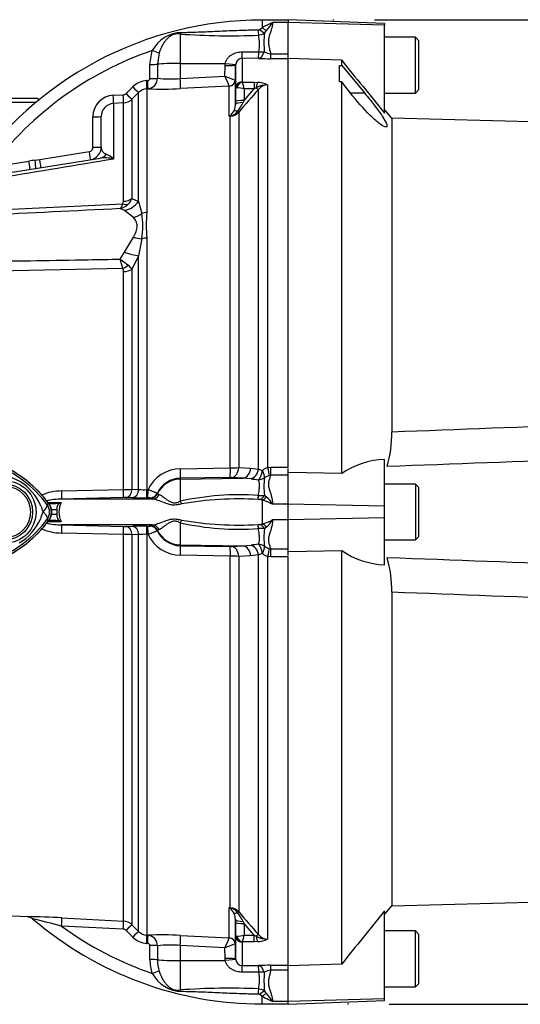
# Model space of a CAD drawing. Units: millimetres. Extents: x 0 to 594, y 0 to 420.
# Drawn here: x 144 to 163, y 215 to 253 of the extents above; entities that cross this region are included whole.
import ezdxf
from ezdxf.enums import TextEntityAlignment as Align
from ezdxf.lldxf.tags import DXFTag

# ---------------------------------------------------------------- set-up
doc = ezdxf.new("R2010")
doc.units = ezdxf.units.MM
for name, color, linetype in [('Default', 7, 'Continuous'), ('II1-01-STD', 7, 'Continuous'), ('II1-04SHW-STD', 7, 'Continuous'), ('PART4', 7, 'Continuous'), ('PART5', 7, 'Continuous'), ('TSH-1', 7, 'Continuous')]:
    doc.layers.add(name, color=color, linetype=linetype)
doc.styles.add('SEACAD_Arial', font='arial.ttf')
tags = doc.linetypes.add('HIDDEN2', pattern=[4.7625, 3.175, -1.5875]).pattern_tags.tags
tags[6:7] = [DXFTag(74, 4), DXFTag(75, 0), DXFTag(340, '0'), DXFTag(46, 0.0), DXFTag(50, 0.0), DXFTag(44, 0.0), DXFTag(45, 0.0)]
tags[4:5] = [DXFTag(74, 4), DXFTag(75, 0), DXFTag(340, '0'), DXFTag(46, 0.0), DXFTag(50, 0.0), DXFTag(44, 0.0), DXFTag(45, 0.0)]
doc.dimstyles.new('ISO-InstDr', dxfattribs={"dimtxt": 3.2, "dimasz": 4.48, "dimexe": 1.6, "dimexo": 1.6, "dimgap": 0.8, "dimtad": 1, "dimdec": 0, "dimlfac": 6.000024, "dimzin": 0, "dimdsep": 46, "dimtxsty": 'SEACAD_Arial', "dimblk1": '_SE_FILLED', "dimblk2": '_SE_FILLED', "dimsah": 1, "dimcen": 1.6, "dimadec": 0, "dimazin": 0, "dimtfac": 0.5, "dimtofl": 0, "dimtmove": 0, "dimatfit": 3, "dimfxl": 1, "dimtzin": 0, "dimarcsym": 0})

# ---------------------------------------------------------------- blocks, each defined once
blk = doc.blocks.new('SE3')
at = {"layer": 'II1-01-STD', "color": 7, "linetype": 'Continuous'}
for p, q in [((153.055, 253.095), (153.055, 252.798)), ((154.055, 253.095), (153.055, 253.095)), ((154.055, 252.995), (153.455, 252.995)), ((149.871, 252.553), (149.871, 251.412)), ((152.944, 252.731), (153.055, 252.798)), ((153.211, 252.693), (153.138, 252.596)), ((148.694, 251.374), (148.783, 251.911)), ((149.055, 251.822), (148.988, 251.383)), ((152.279, 251.862), (152.919, 251.862)), ((153.389, 251.783), (154.055, 251.783)), ((153.389, 251.593), (153.389, 251.783)), ((154.055, 251.601), (154.055, 251.732)), ((148.693, 250.827), (148.694, 251.374)), ((148.988, 251.383), (148.987, 250.836)), ((149.871, 251.412), (151.619, 251.414)), ((149.871, 251.412), (149.871, 250.826)), ((151.606, 250.915), (151.613, 251.333)), ((151.613, 251.333), (151.619, 251.414)), ((152.022, 251.347), (152.012, 250.773)), ((152.024, 251.379), (152.022, 251.347)), ((152.022, 250.463), (152.022, 251.347)), ((152.911, 251.609), (152.272, 251.61)), ((152.272, 251.61), (152.272, 250.695)), ((154.055, 251.593), (153.389, 251.593)), ((148.569, 250.745), (148.609, 250.747)), ((149.871, 250.826), (151.606, 250.915)), ((152.012, 250.773), (152.008, 250.773)), ((152.012, 250.773), (152.012, 249.815)), ((152.282, 250.679), (152.736, 250.679)), ((152.736, 250.679), (152.871, 250.675)), ((152.736, 250.679), (152.736, 250.423)), ((153.262, 250.58), (153.262, 235.738)), ((147.269, 250.176), (147.658, 250.196)), ((147.767, 250.244), (148.024, 250.502)), ((148.252, 250.282), (147.995, 250.025)), ((148.252, 246.054), (148.252, 250.282)), ((148.62, 250.431), (148.58, 250.429)), ((148.58, 250.429), (148.58, 245.631)), ((151.774, 250.531), (149.885, 250.434)), ((151.775, 250.529), (151.774, 250.531)), ((151.775, 249.36), (151.775, 250.529)), ((152.014, 249.922), (152.022, 250.463)), ((152.347, 249.975), (152.736, 250.423)), ((152.354, 250.423), (152.347, 249.975)), ((152.736, 250.423), (152.354, 250.423)), ((152.817, 250.463), (152.736, 250.423)), ((152.908, 235.68), (152.908, 250.403)), ((147.668, 249.879), (147.279, 249.859)), ((147.279, 249.859), (147.279, 247.704)), ((147.668, 246.063), (147.668, 249.879)), ((147.995, 250.025), (147.995, 246.174)), ((152.012, 249.815), (152.014, 249.922)), ((152.347, 249.975), (152.31, 249.897)), ((152.143, 249.521), (152.143, 235.733)), ((146.805, 248.173), (146.805, 249.357)), ((151.815, 249.363), (151.775, 249.36)), ((151.815, 235.721), (151.815, 249.363)), ((138.97, 246.485), (146.772, 247.742)), ((142.53, 247.384), (143.995, 247.618)), ((144.233, 247.66), (144.419, 247.687)), ((142.301, 245.713), (147.637, 245.968)), ((147.995, 246.174), (148.252, 246.054)), ((148.252, 246.054), (148.383, 245.594)), ((147.707, 245.708), (147.54, 245.78)), ((148.054, 245.438), (147.707, 245.708)), ((147.707, 244.094), (148.054, 244.672)), ((148.383, 244.608), (148.252, 243.955)), ((148.58, 244.642), (148.58, 234.88)), ((147.54, 243.821), (147.707, 244.094)), ((148.252, 243.955), (147.995, 243.424)), ((148.252, 234.886), (148.252, 243.955)), ((147.637, 243.453), (142.301, 243.341)), ((147.668, 234.886), (147.668, 243.338)), ((147.995, 243.424), (147.995, 234.892)), ((149.885, 235.693), (151.815, 235.721)), ((152.143, 235.733), (152.604, 235.718)), ((152.604, 235.718), (152.908, 235.68)), ((153.262, 235.738), (153.389, 235.749)), ((153.389, 235.749), (154.055, 235.749)), ((153.389, 235.44), (153.389, 235.749)), ((154.055, 235.476), (154.055, 235.701)), ((151.801, 235.347), (149.871, 235.319)), ((149.871, 235.288), (152.317, 235.331)), ((149.871, 235.319), (149.871, 235.288)), ((149.871, 235.288), (149.871, 234.43)), ((152.317, 235.331), (151.856, 235.347)), ((152.621, 235.302), (152.317, 235.331)), ((153.389, 235.44), (153.323, 235.425)), ((154.055, 235.44), (153.389, 235.44)), ((147.995, 234.892), (148.252, 234.886)), ((147.658, 234.572), (145.263, 234.512)), ((148.783, 234.512), (145.263, 234.512)), ((145.27, 234.827), (147.668, 234.886)), ((148.024, 234.566), (147.767, 234.572)), ((148.609, 234.566), (148.569, 234.565)), ((148.58, 234.88), (148.62, 234.881)), ((148.694, 234.536), (148.693, 234.563)), ((148.987, 234.752), (148.988, 234.724)), ((153.138, 234.663), (153.211, 234.603)), ((144.733, 234.387), (145.123, 234.387)), ((144.764, 234.346), (145.058, 234.346)), ((145.197, 234.345), (145.058, 234.346)), ((145.123, 234.387), (145.249, 234.387)), ((153.055, 234.469), (152.944, 234.493)), ((153.055, 234.469), (153.055, 233.555)), ((154.055, 234.312), (153.455, 234.312)), ((145.076, 234.096), (144.881, 234.096)), ((144.881, 233.929), (145.076, 233.929)), ((145.076, 234.096), (145.076, 233.929)), ((145.123, 233.637), (144.733, 233.637)), ((145.058, 233.679), (144.764, 233.679)), ((145.058, 233.679), (145.197, 233.679)), ((145.249, 233.637), (145.123, 233.637)), ((148.783, 233.513), (145.263, 233.513)), ((145.263, 233.513), (147.658, 233.453)), ((147.767, 233.452), (148.024, 233.459)), ((148.569, 233.459), (148.609, 233.459)), ((148.693, 233.461), (148.694, 233.488)), ((149.871, 233.595), (149.871, 232.736)), ((152.944, 233.531), (153.055, 233.555)), ((153.211, 233.421), (153.138, 233.361)), ((154.055, 233.712), (153.455, 233.712)), ((147.668, 233.138), (145.27, 233.197)), ((147.668, 218.145), (147.668, 233.138)), ((148.252, 233.139), (147.995, 233.132)), ((147.995, 233.132), (147.995, 218)), ((148.252, 217.742), (148.252, 233.139)), ((148.58, 233.144), (148.58, 217.596)), ((148.62, 233.143), (148.58, 233.144)), ((148.988, 233.3), (148.987, 233.273)), ((149.871, 232.736), (152.317, 232.694)), ((149.871, 232.736), (149.871, 232.705)), ((149.871, 232.705), (151.801, 232.677)), ((151.856, 232.677), (152.317, 232.694)), ((152.317, 232.694), (152.621, 232.722)), ((153.323, 232.599), (153.389, 232.585)), ((151.815, 232.304), (149.885, 232.332)), ((151.815, 218.662), (151.815, 232.304)), ((152.604, 232.307), (152.143, 232.291)), ((152.143, 232.291), (152.143, 218.504)), ((152.908, 232.345), (152.604, 232.307)), ((152.908, 217.621), (152.908, 232.345)), ((153.389, 232.275), (153.262, 232.287)), ((153.262, 232.287), (153.262, 217.444)), ((153.389, 232.585), (154.055, 232.585)), ((153.389, 232.275), (153.389, 232.585)), ((154.055, 232.275), (153.389, 232.275)), ((154.055, 232.323), (154.055, 232.547)), ((151.775, 217.496), (151.775, 218.664)), ((151.775, 218.664), (151.815, 218.662)), ((141.446, 218.447), (143.946, 218.316)), ((145.27, 218.268), (147.668, 218.145)), ((152.012, 218.209), (152.012, 217.252)), ((152.014, 218.102), (152.012, 218.209)), ((152.022, 217.562), (152.014, 218.102)), ((152.31, 218.128), (152.347, 218.05)), ((147.658, 217.829), (145.263, 217.95)), ((148.024, 217.523), (147.767, 217.78)), ((147.995, 218), (148.252, 217.742)), ((152.736, 217.602), (152.347, 218.05)), ((152.347, 218.05), (152.354, 217.602)), ((148.58, 217.596), (148.62, 217.594)), ((149.885, 217.59), (151.774, 217.494)), ((151.774, 217.494), (151.775, 217.496)), ((152.022, 216.677), (152.022, 217.562)), ((152.272, 217.33), (152.272, 216.415)), ((152.736, 217.345), (152.282, 217.345)), ((152.354, 217.602), (152.736, 217.602)), ((152.736, 217.602), (152.817, 217.562)), ((152.736, 217.345), (152.736, 217.602)), ((152.871, 217.35), (152.736, 217.345)), ((148.609, 217.278), (148.569, 217.28)), ((148.694, 216.65), (148.693, 217.197)), ((148.987, 217.189), (148.988, 216.642)), ((151.606, 217.109), (149.871, 217.198)), ((149.871, 217.198), (149.871, 216.612)), ((151.613, 216.692), (151.606, 217.109)), ((152.012, 217.252), (152.008, 217.251)), ((152.012, 217.252), (152.022, 216.677)), ((149.871, 216.612), (151.619, 216.61)), ((149.871, 216.612), (149.871, 215.471)), ((151.619, 216.61), (151.613, 216.692)), ((152.022, 216.677), (152.024, 216.646)), ((152.272, 216.415), (152.911, 216.416)), ((153.389, 216.431), (154.055, 216.431)), ((153.389, 216.242), (153.389, 216.431)), ((154.055, 216.242), (153.389, 216.242)), ((154.055, 216.29), (154.055, 216.424)), ((152.919, 216.162), (152.279, 216.163)), ((153.138, 215.428), (153.211, 215.331)), ((153.055, 215.227), (152.944, 215.294)), ((153.055, 214.929), (153.055, 215.227)), ((154.055, 215.029), (153.455, 215.029)), ((153.055, 214.929), (154.055, 214.929))]:
    blk.add_line(p, q, dxfattribs=at)
for centre, radius, start, end in [((153.055, 239.429), 13.667, 90, 146.1822), ((154.957, 249.453), 3.848, 112.9756, 119.6227), ((163.481, 244.657), 13.04, 140.2505, 141.9582), ((149.987, 251.239), 1.379, 92.6069, 150.8464), ((151.777, 279.323), 26.838, 265.9271, 272.4066), ((152.899, 252.805), 0.087, 269.9052, 301.4746), ((152.875, 252.943), 0.435, 273.8281, 307.1277), ((151.455, 252.152), 1.492, 348.7815, 13.8287), ((157.644, 252.199), 4.524, 174.9678, 184.2222), ((153.055, 239.429), 13.193, 108.8923, 142.9174), ((153.557, 252.734), 0.966, 243.9272, 259.9635), ((152.282, 251.351), 0.259, 92.2407, 173.8046), ((153.394, 259.169), 7.576, 266.3471, 269.9599), ((148.611, 249.917), 0.829, 92.9389, 135.1294), ((148.609, 250.831), 0.0844, 270.0268, 357.1992), ((148.579, 250.837), 0.409, 275.7969, 359.821), ((149.481, 255.695), 4.884, 264.193, 274.5711), ((152.971, 254.147), 3.509, 247.0937, 254.0698), ((178.425, 262.427), 29.186, 203.2307, 204.0541), ((152.292, 250.697), 0.0201, 186.3025, 241.4746), ((149.065, 249.644), 3.38, 13.3183, 17.8349), ((153.254, 249.713), 0.867, 89.4823, 120.2381), ((152.851, 249.734), 0.941, 64.1041, 88.754), ((153.271, 250.12), 0.46, 91.1755, 142.0428), ((147.313, 249.345), 0.832, 93.0041, 180.1937), ((147.65, 250.362), 0.166, 272.9694, 315.0761), ((148.605, 249.932), 0.497, 92.9491, 135.1966), ((149.218, 262.739), 12.323, 267.2169, 273.1027), ((152.034, 249.326), 1.142, 73.7385, 88.4708), ((261.243, 155.66), 143.92, 138.82894, 139.29404), ((147.306, 249.359), 0.501, 93.0874, 180.2268), ((147.642, 250.378), 0.5, 272.9758, 314.9981), ((151.408, 249.818), 0.604, 352.4445, 359.7301), ((150.483, 250.8), 2.039, 322.1532, 333.7017), ((151.486, 249.807), 0.529, 305.3601, 334.0261), ((151.708, 249.833), 0.477, 282.9076, 323.5305), ((151.784, 249.845), 0.483, 273.6795, 317.8484), ((151.408, 249.818), 0.604, 336.3358, 352.4445), ((151.301, 249.882), 0.705, 312.2603, 314.1197), ((151.412, 251.438), 2.109, 279.9284, 281.0269), ((146.316, 248.159), 0.166, 279.1113, 0.0751), ((146.305, 248.173), 0.5, 279.1489, 0), ((147.086, 248.155), 0.281, 176.3723, 251.9976), ((146.692, 247.114), 0.833, 45.2072, 68.3868), ((144.786, 243.756), 3.943, 98.0625, 101.5757), ((146.934, 246.491), 1.262, 74.1549, 97.3776), ((147.517, 246.06), 0.151, 322.6634, 1.4845), ((147.459, 246.364), 0.569, 313.2413, 340.526), ((147.382, 246.433), 0.672, 283.6016, 313.9439), ((145.006, 245.101), 3.412, 351.6958, 8.3042), ((152.814, 245.136), 4.263, 173.341, 186.659), ((121.821, 236.846), 26.648, 14.3575, 15.174), ((188.539, 297.988), 67.934, 232.87848, 233.20399), ((147.465, 243.345), 0.204, 357.943, 32.0918), ((147.563, 243.187), 0.494, 28.6928, 54.5612), ((141.012, 231.571), 4.667, 35.8737, 67.4324), ((149.9, 234.278), 1.415, 90.592, 154.766), ((151.803, 240.456), 4.736, 270.1546, 274.1192), ((153.354, 236.581), 1.006, 243.6796, 253.3225), ((153.414, 235.268), 0.494, 107.9716, 134.8912), ((149.886, 234.324), 0.996, 90.876, 154.5227), ((151.821, 234.197), 1.15, 88.2964, 91.0148), ((153.426, 239.951), 4.718, 260.1808, 263.718), ((156.618, 235.011), 3.498, 174.6255, 185.7156), ((153.553, 234.679), 0.781, 107.1652, 122.331), ((147.536, 252.094), 17.208, 270.4406, 271.5308), ((145.237, 233.026), 1.802, 88.9724, 115.2338), ((145.248, 232.29), 2.221, 89.6241, 105.0483), ((147.719, 232.03), 2.542, 88.9045, 91.3609), ((148.31, 247.965), 13.403, 268.7776, 271.107), ((148.473, 238.246), 3.368, 266.253, 271.8259), ((148.638, 234.085), 0.481, 83.3953, 93.4419), ((152.182, 223.976), 10.706, 86.1368, 102.4698), ((152.151, 221.38), 13.138, 86.7348, 99.7553), ((152.999, 235.68), 1.026, 264.6804, 277.763), ((152.302, 233.592), 1.359, 31.979, 48.0321), ((144.388, 234.012), 0.5, 324.1263, 35.8737), ((146.028, 234.012), 0.865, 154.3092, 205.6908), ((145.183, 234.416), 0.0718, 280.7354, 336.2693), ((152.902, 234.228), 0.269, 80.9692, 90.7098), ((152.656, 232.868), 1.65, 61.0571, 76.0231), ((141.012, 236.454), 4.667, 292.5676, 324.1263), ((145.237, 234.998), 1.801, 244.3951, 271.0309), ((145.248, 235.734), 2.221, 254.8903, 270.3771), ((145.183, 233.609), 0.0718, 23.7301, 79.2652), ((147.719, 235.994), 2.542, 268.6391, 271.0955), ((148.31, 220.059), 13.403, 88.893, 91.2224), ((148.638, 233.939), 0.481, 266.5581, 276.6047), ((152.183, 244.049), 10.707, 257.531, 273.8623), ((152.151, 246.644), 13.138, 260.2448, 273.2651), ((152.902, 233.797), 0.269, 269.2902, 279.0308), ((152.999, 232.345), 1.026, 82.235, 95.3216), ((152.656, 235.156), 1.65, 283.9769, 298.9429), ((156.447, 233.014), 3.328, 173.9991, 185.6598), ((152.302, 234.432), 1.359, 311.9679, 328.021), ((147.536, 215.931), 17.208, 88.4692, 89.5594), ((148.473, 229.778), 3.368, 88.1741, 93.747), ((149.9, 233.747), 1.415, 205.234, 269.408), ((149.886, 233.701), 0.996, 205.4773, 269.124), ((151.821, 233.827), 1.15, 268.9851, 271.7037), ((153.426, 228.073), 4.718, 96.282, 99.8192), ((153.553, 233.345), 0.781, 237.6635, 252.8403), ((151.803, 227.567), 4.737, 85.8813, 89.8449), ((153.354, 231.443), 1.006, 106.6775, 116.3204), ((153.414, 232.757), 0.494, 225.1088, 252.0284), ((151.301, 218.142), 0.705, 45.8803, 47.7397), ((151.412, 216.587), 2.109, 78.9731, 80.0716), ((151.486, 218.217), 0.529, 25.974, 54.6399), ((151.785, 218.181), 0.482, 42.0791, 86.393), ((151.709, 218.192), 0.477, 36.4522, 77.1097), ((150.483, 217.224), 2.039, 26.2983, 37.8468), ((261.243, 312.365), 143.92, 220.70596, 221.17106), ((143.029, 175.186), 43.141, 87.0232, 88.7901), ((127.522, 150.852), 69.403, 75.19018, 76.14646), ((153.055, 228.596), 13.667, 229.2912, 270), ((147.642, 217.646), 0.5, 45.0019, 87.0242), ((151.408, 218.206), 0.604, 0.2699, 23.6642), ((153.055, 228.596), 13.193, 233.7983, 251.1077), ((147.65, 217.663), 0.166, 44.9239, 87.0306), ((148.605, 218.093), 0.497, 224.8034, 267.0509), ((148.611, 218.107), 0.829, 224.8706, 267.0611), ((149.218, 205.286), 12.323, 86.8973, 92.7831), ((148.581, 217.189), 0.407, 359.9316, 84.4505), ((178.425, 205.597), 29.186, 155.9459, 156.7693), ((152.034, 218.698), 1.142, 271.5292, 286.2615), ((152.292, 217.328), 0.0201, 118.5647, 173.6582), ((149.065, 218.38), 3.38, 342.1651, 346.6817), ((153.254, 218.311), 0.867, 239.7619, 270.5177), ((152.851, 218.291), 0.941, 271.246, 295.8959), ((153.271, 217.904), 0.46, 217.9572, 268.8245), ((148.609, 217.193), 0.0844, 2.8027, 89.9713), ((149.481, 212.329), 4.884, 85.4289, 95.807), ((152.971, 213.877), 3.509, 105.9302, 112.9063), ((150.307, 216.643), 1.614, 179.7324, 199.1509), ((150.386, 216.631), 1.398, 179.5657, 197.8461), ((152.282, 216.674), 0.259, 186.1959, 267.7588), ((153.394, 208.855), 7.576, 90.0401, 93.6529), ((153.557, 215.291), 0.966, 100.0343, 116.075), ((149.989, 216.789), 1.382, 209.2357, 267.311), ((151.454, 215.872), 1.493, 346.1784, 11.2114), ((157.651, 215.825), 4.53, 175.7842, 185.0258), ((151.769, 189.23), 26.31, 87.5284, 94.138), ((152.875, 215.081), 0.435, 52.8727, 86.1714), ((152.899, 215.219), 0.087, 58.5255, 90.0948), ((154.957, 218.572), 3.848, 240.3775, 247.0242), ((163.481, 223.367), 13.04, 218.0418, 219.7495)]:
    blk.add_arc(centre, radius, start, end, dxfattribs=at)
for centre, major_axis, ratio, start_param, end_param in [((149.865, 252.868), (-0.045, -0.33), 0.403514, 0.36515, 0.762107), ((152.898, 252.8), (0.007, -0.333), 0.002443, -1.321236, -0.506613), ((152.944, 252.821), (0.242, -0.229), 0.199638, 4.901575, 5.801804), ((153.055, 252.933), (0.23, -0.241), 0.291771, 5.009866, 5.715985), ((148.777, 251.927), (0.314, -0.112), 0.040962, 4.744997, 5.812255), ((152.272, 252.025), (-0.001, -0.417), 0.019706, 0.088503, 1.168977), ((152.911, 252.024), (-0.027, -0.416), 0.58979, 0.110516, 1.221744), ((152.911, 252.024), (-0.001, -0.417), 0.019676, 0.089202, 1.172385), ((152.911, 252.024), (0.414, -0.046), 0.384324, 4.773054, 5.318291), ((148.688, 251.39), (0.333, -0.001), 0.049142, 4.730414, 5.832867), ((149.888, 251.36), (-1, 0), 0.052336, 4.729842, 5.832788), ((151.606, 251.355), (0.417, -0.007), 0.052027, 4.730744, 6.281454), ((151.612, 251.436), (0.413, -0.057), 0.049471, 4.736823, 6.26961), ((148.562, 250.761), (0.017, -0.333), 0.016775, 0.052764, 1.521194), ((148.602, 250.763), (0.017, -0.333), 0.01662, 0.052797, 1.521142), ((148.687, 250.843), (0.333, -0.001), 0.048857, 4.731176, 5.834396), ((149.863, 250.848), (0.021, -0.416), 0.014777, 0.101841, 1.51762), ((151.761, 250.779), (-0.144, -0.204), 0.986393, 0.674751, 2.15544), ((151.762, 250.777), (0.25, 0), 0.994557, 4.764749, 6.265732), ((152.272, 250.459), (-0.25, 0), 0.944294, 4.712389, 6.265732), ((152.282, 250.443), (0.142, 0.206), 0.849527, 0.679714, 1.99572), ((152.871, 250.36), (0.023, 0.333), 0.190571, 0.345344, 1.271655), ((147.261, 250.191), (0.017, -0.333), 0.02244, 0.054519, 1.523486), ((147.651, 250.211), (0.017, -0.333), 0.021045, 0.054971, 1.522849), ((147.76, 250.26), (0.236, -0.235), 0.017085, 4.761885, 6.244379), ((148.017, 250.518), (0.236, -0.235), 0.018477, 4.761383, 6.245259), ((152.791, 250.514), (0.126, -0.11), 0.131656, 5.041548, 6.028522), ((152.345, 249.81), (-0.333, 0.005), 0.260803, 4.822462, 6.276907), ((152.347, 249.917), (-0.333, 0.005), 0.173628, 4.715051, 6.277089), ((152.227, 249.388), (-0.283, 0.177), 0.245179, 5.354427, 6.054666), ((152.025, 249.63), (0.126, -0.109), 0.13258, -0.900033, -0.273362), ((146.471, 249.357), (0.333, 0), 0.043636, 4.741316, 6.283185), ((151.832, 249.07), (-0.142, 0.302), 0.601463, -0.592508, -0.491563), ((151.807, 249.517), (0.01, -0.166), 0.010763, -0.462478, -0.391209), ((146.331, 248.009), (0.053, -0.329), 0.025347, 0, 1.524977), ((146.471, 248.173), (0.333, 0), 0.041832, 4.743872, 6.283185), ((146.693, 248.236), (-0.08, 0.494), 0.795996, 3.141593, 3.810734), ((143.982, 247.63), (0.053, -0.329), 0.032778, 0, 1.529963), ((144.22, 247.672), (0.043, -0.331), 0.033416, 0.188418, 1.530483), ((144.407, 247.699), (0.053, -0.329), 0.03162, 0, 1.52906), ((144.198, 247.834), (-0.08, 0.494), 0.130742, 2.951631, 3.141593), ((147.611, 246.343), (0.396, -0.306), 0.649886, 5.237132, 5.745006), ((147.642, 246.442), (0.5, 0), 0.758379, 4.764749, 5.497787), ((147.663, 246.49), (0.525, 0.647), 0.879057, 3.943856, 4.752552), ((148.01, 246.121), (-0.68, -0.482), 0.774164, 1.125667, 1.56993), ((148.606, 245.278), (-0.5, 0), 0.706744, 4.764749, 5.17539), ((148.01, 245.09), (0.76, -0.341), 0.45082, 4.968462, 5.412725), ((148.606, 244.319), (-0.5, 0), 0.6466, 4.764749, 5.17539), ((147.663, 244.314), (0.771, -0.317), 0.226825, 4.861652, 5.670347), ((147.611, 243.75), (-0.416, -0.277), 0.545484, 1.281193, 1.789067), ((147.642, 243.631), (0.5, 0), 0.586864, 4.764749, 5.497787), ((149.863, 235.735), (0.006, -0.417), 0.051095, 0.05242, 1.468199), ((151.794, 235.763), (0.006, -0.417), 0.051085, 0.05242, 1.467122), ((151.848, 235.763), (-0.015, -0.416), 0.710037, 0.074381, 1.523218), ((152.309, 235.747), (-0.015, -0.416), 0.709861, 0.074362, 1.525772), ((152.614, 235.708), (-0.091, -0.407), 0.7075, 0.331338, 1.660121), ((153.262, 235.779), (0.075, -0.41), 0.01768, -1.474569, -0.535376), ((149.888, 234.29), (-1, 0), 0.99863, 4.729842, 5.832788), ((152.902, 235.653), (-0.059, -0.412), 0.400593, 0.38511, 1.543559), ((152.902, 235.653), (-0.394, -0.137), 0.933036, 1.275406, 1.857204), ((152.902, 235.653), (0.207, -0.362), 0.310555, 0.371572, 1.300002), ((147.76, 234.905), (-0.008, -0.333), 0.708005, 0.066628, 1.549122), ((145.252, 234.844), (0.01, -0.333), 0.0509, 0.0423, 1.517662), ((147.651, 234.905), (0.007, -0.333), 0.051247, 0.046867, 1.514745), ((148.017, 234.898), (-0.009, -0.333), 0.70799, 0.067521, 1.551397), ((148.562, 234.898), (0.006, -0.333), 0.051517, 0.048736, 1.517167), ((148.602, 234.899), (0.006, -0.333), 0.051525, 0.048797, 1.517141), ((148.687, 234.896), (-0.333, -0.011), 0.998804, 1.555211, 2.658431), ((148.688, 234.869), (-0.333, -0.01), 0.998791, 1.557329, 2.659782), ((148.777, 234.844), (-0.04, -0.331), 0.941036, 0.146894, 1.214152), ((152.898, 234.82), (-0.001, -0.333), 0.021315, 0.249613, 1.064235), ((152.944, 234.814), (-0.095, -0.32), 0.712778, 0.397742, 1.297971), ((153.055, 234.774), (-0.129, -0.307), 0.659405, 0.568335, 1.274455), ((145.058, 234.512), (0, 0.167), 0.587635, 3.141593, 3.864326), ((149.865, 234.539), (0.136, -0.305), 0.122773, -1.26023, -0.863274), ((145.058, 233.512), (0, 0.167), 0.587635, 5.560452, 6.283185), ((145.252, 233.18), (0.01, 0.333), 0.0509, 4.765523, 6.240886), ((147.651, 233.12), (0.007, 0.333), 0.051247, 4.768441, 6.236318), ((147.76, 233.12), (-0.008, 0.333), 0.708005, 4.734063, 6.216557), ((148.017, 233.126), (-0.009, 0.333), 0.70799, 4.731788, 6.215664), ((148.562, 233.127), (0.006, 0.333), 0.051517, 4.766019, 6.234449), ((148.602, 233.126), (0.006, 0.333), 0.051525, 4.766044, 6.234389), ((148.687, 233.128), (-0.333, 0.011), 0.998804, 3.624754, 4.727974), ((148.688, 233.155), (-0.333, 0.01), 0.998791, 3.623404, 4.725856), ((148.777, 233.18), (-0.04, 0.331), 0.941036, 5.069033, 6.136291), ((149.865, 233.486), (0.136, 0.305), 0.122773, 0.863274, 1.26023), ((152.898, 233.205), (-0.001, 0.333), 0.021315, -1.064235, -0.249613), ((152.944, 233.21), (-0.095, 0.32), 0.712778, 4.985214, 5.885444), ((153.055, 233.25), (-0.129, 0.307), 0.659405, 5.00873, 5.71485), ((149.888, 233.735), (-1, 0), 0.99863, 0.450397, 1.553343), ((149.863, 232.289), (0.006, 0.417), 0.051095, 4.814986, 6.230765), ((151.794, 232.261), (0.006, 0.417), 0.051085, 4.816064, 6.230765), ((151.848, 232.261), (-0.015, 0.416), 0.710037, 4.759967, 6.208805), ((152.309, 232.278), (-0.015, 0.416), 0.709861, 4.757414, 6.208823), ((152.614, 232.317), (0.091, -0.407), 0.7075, 1.481472, 2.810255), ((152.902, 232.372), (0.394, -0.137), 0.933036, 1.284389, 1.866187), ((152.902, 232.372), (-0.059, 0.412), 0.400593, 4.739626, 5.898076), ((152.902, 232.372), (0.207, 0.362), 0.310555, 4.983183, 5.911613), ((153.262, 232.246), (0.075, 0.41), 0.01768, 0.535376, 1.474569), ((151.832, 218.955), (-0.142, -0.302), 0.601463, 0.491563, 0.592508), ((151.807, 218.508), (0.01, 0.166), 0.010763, 0.391209, 0.462478), ((152.227, 218.636), (-0.283, -0.177), 0.245179, 0.228519, 0.928758), ((152.025, 218.394), (0.126, 0.109), 0.13258, 0.273362, 0.900033), ((145.252, 217.936), (0.017, 0.333), 0.028748, 4.756154, 6.231517), ((147.651, 217.813), (0.017, 0.333), 0.021045, 4.760336, 6.228214), ((152.345, 218.214), (-0.333, -0.005), 0.260803, 0.006278, 1.460724), ((152.347, 218.108), (-0.333, -0.005), 0.173628, 0.006096, 1.568134), ((147.76, 217.764), (0.236, 0.235), 0.017085, 0.038806, 1.5213), ((148.017, 217.507), (0.236, 0.235), 0.018477, 0.037926, 1.521802), ((148.562, 217.263), (0.017, 0.333), 0.016775, 4.761991, 6.230421), ((148.602, 217.261), (0.017, 0.333), 0.01662, 4.762043, 6.230388), ((149.863, 217.176), (0.021, 0.416), 0.014777, 4.765565, 6.181344), ((151.761, 217.245), (0.144, -0.204), 0.986393, 0.986153, 2.466842), ((151.762, 217.247), (0.25, 0), 0.994557, 0.017453, 1.518436), ((152.272, 217.566), (0.25, 0), 0.944294, 3.159046, 4.712389), ((152.282, 217.581), (0.142, -0.206), 0.849527, 4.287465, 5.603471), ((152.791, 217.511), (0.126, 0.11), 0.131656, 0.254663, 1.241637), ((152.871, 217.664), (0.023, -0.333), 0.190571, 5.01153, 5.937842), ((148.687, 217.181), (0.333, 0.001), 0.048857, 0.44879, 1.552009), ((148.688, 216.634), (0.333, 0.001), 0.049142, 0.450318, 1.552771), ((149.888, 216.664), (-1, 0), 0.052336, 0.450397, 1.553343), ((151.606, 216.67), (0.417, 0.007), 0.052027, 0.001731, 1.552441), ((151.612, 216.589), (0.413, 0.057), 0.049471, 0.013575, 1.546362), ((148.777, 216.097), (0.314, 0.112), 0.040962, 0.47093, 1.538188), ((152.272, 216), (-0.001, 0.417), 0.019706, -1.168977, -0.088503), ((152.911, 216.001), (-0.027, 0.416), 0.58979, 5.061442, 6.172669), ((152.911, 216.001), (-0.001, 0.417), 0.019676, -1.172385, -0.089202), ((152.911, 216.001), (0.414, 0.046), 0.384324, 0.964894, 1.510131), ((149.865, 215.156), (-0.045, 0.33), 0.403514, 5.521079, 5.918035), ((152.898, 215.224), (0.007, 0.333), 0.002443, 0.506613, 1.321236), ((152.944, 215.203), (0.242, 0.229), 0.199638, 0.481381, 1.38161), ((153.055, 215.092), (0.23, 0.241), 0.291771, 0.5672, 1.27332)]:
    blk.add_ellipse(centre, major_axis=major_axis, ratio=ratio, start_param=start_param, end_param=end_param, dxfattribs=at)
for points, knots in [([(153.455, 252.995), (153.455, 252.953), (153.449, 252.909), (153.432, 252.82), (153.42, 252.775), (153.393, 252.683), (153.377, 252.636), (153.346, 252.539), (153.331, 252.49), (153.306, 252.388), (153.297, 252.336), (153.292, 252.23), (153.296, 252.176), (153.314, 252.065), (153.327, 252.01), (153.357, 251.897), (153.374, 251.841), (153.389, 251.783)], [0, 0, 0, 0, 0.125, 0.125, 0.25, 0.25, 0.375, 0.375, 0.5, 0.5, 0.625, 0.625, 0.75, 0.75, 0.875, 0.875, 1, 1, 1, 1]), ([(149.871, 252.553), (149.847, 252.557), (149.823, 252.559), (149.773, 252.56), (149.747, 252.559), (149.696, 252.553), (149.67, 252.548), (149.618, 252.534), (149.593, 252.526), (149.546, 252.505), (149.523, 252.493), (149.48, 252.468), (149.461, 252.455), (149.403, 252.411), (149.369, 252.379), (149.306, 252.309), (149.277, 252.272), (149.223, 252.192), (149.198, 252.15), (149.128, 252.017), (149.089, 251.922), (149.055, 251.822)], [0, 0, 0, 0, 0.0625, 0.0625, 0.125, 0.125, 0.1875, 0.1875, 0.25, 0.25, 0.3125, 0.3125, 0.375, 0.375, 0.5, 0.5, 0.625, 0.625, 0.75, 0.75, 1, 1, 1, 1]), ([(149.925, 252.617), (149.985, 252.617), (150.046, 252.617), (150.168, 252.619), (150.23, 252.621), (150.414, 252.626), (150.538, 252.631), (150.909, 252.646), (151.157, 252.658), (151.655, 252.68), (151.903, 252.69), (152.401, 252.707), (152.65, 252.714), (152.899, 252.718)], [0, 0, 0, 0, 0.0625, 0.0625, 0.125, 0.125, 0.25, 0.25, 0.5, 0.5, 0.75, 0.75, 1, 1, 1, 1]), ([(151.619, 251.414), (151.626, 251.45), (151.637, 251.484), (151.667, 251.549), (151.686, 251.58), (151.73, 251.637), (151.755, 251.663), (151.808, 251.709), (151.838, 251.731), (151.898, 251.768), (151.93, 251.785), (151.996, 251.813), (152.03, 251.824), (152.1, 251.843), (152.135, 251.85), (152.207, 251.859), (152.243, 251.862), (152.279, 251.862)], [0, 0, 0, 0, 0.125, 0.125, 0.25, 0.25, 0.375, 0.375, 0.5, 0.5, 0.625, 0.625, 0.75, 0.75, 0.875, 0.875, 1, 1, 1, 1]), ([(152.022, 250.463), (152.022, 250.464), (152.026, 250.465), (152.04, 250.466), (152.051, 250.467), (152.065, 250.468)], [0, 0, 0, 0, 0.5, 0.5, 1, 1, 1, 1]), ([(146.482, 248.159), (146.482, 248.381), (146.482, 248.603), (146.481, 248.825), (146.481, 248.998), (146.481, 249.17), (146.481, 249.342)], [0, 0, 0, 0, 0.562912, 0.562912, 0.562912, 1, 1, 1, 1]), ([(147.279, 247.704), (145.829, 247.462), (144.376, 247.218), (141.656, 246.762), (140.391, 246.55), (139.123, 246.337)], [0, 0, 0, 0, 0.25, 0.25, 0.4670759, 0.4670759, 0.4670759, 0.4670759]), ([(147.54, 245.78), (147.545, 245.784), (147.549, 245.788), (147.558, 245.799), (147.563, 245.804), (147.575, 245.823), (147.584, 245.837), (147.608, 245.884), (147.623, 245.922), (147.637, 245.968)], [0, 0, 0, 0, 0.125, 0.125, 0.25, 0.25, 0.5, 0.5, 1, 1, 1, 1]), ([(148.054, 244.672), (148.097, 244.744), (148.132, 244.816), (148.169, 244.923), (148.179, 244.959), (148.192, 245.03), (148.195, 245.064), (148.195, 245.131), (148.192, 245.164), (148.179, 245.227), (148.169, 245.257), (148.132, 245.343), (148.097, 245.393), (148.054, 245.438)], [0, 0, 0, 0, 0.25, 0.25, 0.375, 0.375, 0.5, 0.5, 0.625, 0.625, 0.75, 0.75, 1, 1, 1, 1]), ([(142.301, 243.732), (143.634, 243.754), (144.968, 243.776), (146.301, 243.799), (146.714, 243.806), (147.127, 243.814), (147.54, 243.821)], [0, 0, 0, 0, 0.763497, 0.763497, 0.763497, 1, 1, 1, 1]), ([(153.389, 235.44), (153.374, 235.403), (153.358, 235.364), (153.328, 235.285), (153.314, 235.245), (153.296, 235.16), (153.292, 235.116), (153.297, 235.026), (153.306, 234.979), (153.33, 234.884), (153.346, 234.836), (153.377, 234.738), (153.393, 234.688), (153.434, 234.534), (153.454, 234.427), (153.455, 234.312)], [0, 0, 0, 0, 0.125, 0.125, 0.25, 0.25, 0.375, 0.375, 0.5, 0.5, 0.625, 0.625, 0.75, 0.75, 1, 1, 1, 1]), ([(152.904, 234.658), (152.917, 234.726), (152.927, 234.792), (152.942, 234.915), (152.946, 234.972), (152.946, 235.05), (152.946, 235.075), (152.943, 235.121), (152.94, 235.142), (152.931, 235.201), (152.922, 235.235), (152.909, 235.262)], [0, 0, 0, 0, 0.25, 0.25, 0.5, 0.5, 0.625, 0.625, 0.75, 0.75, 1, 1, 1, 1]), ([(148.62, 234.881), (148.669, 234.864), (148.716, 234.848), (148.804, 234.816), (148.844, 234.802), (148.911, 234.778), (148.938, 234.768), (148.966, 234.758), (148.973, 234.756), (148.984, 234.752), (148.987, 234.752), (148.987, 234.752)], [0, 0, 0, 0, 0.25, 0.25, 0.5, 0.5, 0.75, 0.75, 0.875, 0.875, 1, 1, 1, 1]), ([(148.783, 234.512), (148.752, 234.515), (148.73, 234.519), (148.701, 234.528), (148.694, 234.532), (148.694, 234.536)], [0, 0, 0, 0, 0.5, 0.5, 1, 1, 1, 1]), ([(149.925, 234.328), (149.867, 234.312), (149.809, 234.298), (149.692, 234.281), (149.633, 234.279), (149.52, 234.288), (149.465, 234.299), (149.361, 234.328), (149.311, 234.345), (149.169, 234.398), (149.083, 234.434), (148.923, 234.489), (148.85, 234.508), (148.783, 234.512)], [0, 0, 0, 0, 0.125, 0.125, 0.25, 0.25, 0.375, 0.375, 0.5, 0.5, 0.75, 0.75, 1, 1, 1, 1]), ([(148.988, 234.724), (148.988, 234.721), (148.993, 234.716), (149.015, 234.705), (149.031, 234.699), (149.055, 234.693)], [0, 0, 0, 0, 0.5, 0.5, 1, 1, 1, 1]), ([(149.055, 234.693), (149.089, 234.685), (149.128, 234.662), (149.198, 234.611), (149.223, 234.592), (149.277, 234.549), (149.306, 234.527), (149.369, 234.479), (149.404, 234.455), (149.48, 234.41), (149.522, 234.389), (149.593, 234.372), (149.619, 234.369), (149.67, 234.368), (149.696, 234.371), (149.774, 234.387), (149.823, 234.407), (149.871, 234.43)], [0, 0, 0, 0, 0.25, 0.25, 0.375, 0.375, 0.5, 0.5, 0.625, 0.625, 0.75, 0.75, 0.8125, 0.8125, 0.875, 0.875, 1, 1, 1, 1]), ([(145.197, 234.345), (145.189, 234.345), (145.181, 234.343), (145.165, 234.335), (145.157, 234.33), (145.143, 234.317), (145.136, 234.309), (145.123, 234.291), (145.117, 234.281), (145.1, 234.246), (145.091, 234.219), (145.079, 234.16), (145.076, 234.128), (145.076, 234.096)], [0, 0, 0, 0, 0.125, 0.125, 0.25, 0.25, 0.375, 0.375, 0.5, 0.5, 0.75, 0.75, 1, 1, 1, 1]), ([(145.076, 233.929), (145.076, 233.897), (145.079, 233.865), (145.088, 233.82), (145.092, 233.806), (145.1, 233.78), (145.105, 233.767), (145.122, 233.732), (145.136, 233.714), (145.165, 233.688), (145.18, 233.68), (145.197, 233.679)], [0, 0, 0, 0, 0.25, 0.25, 0.375, 0.375, 0.5, 0.5, 0.75, 0.75, 1, 1, 1, 1]), ([(148.783, 233.513), (148.85, 233.517), (148.923, 233.535), (149.083, 233.59), (149.169, 233.626), (149.311, 233.679), (149.361, 233.696), (149.465, 233.725), (149.52, 233.736), (149.633, 233.745), (149.692, 233.743), (149.809, 233.726), (149.867, 233.713), (149.925, 233.696)], [0, 0, 0, 0, 0.25, 0.25, 0.5, 0.5, 0.625, 0.625, 0.75, 0.75, 0.875, 0.875, 1, 1, 1, 1]), ([(148.694, 233.488), (148.694, 233.492), (148.701, 233.497), (148.73, 233.505), (148.752, 233.509), (148.783, 233.513)], [0, 0, 0, 0, 0.5, 0.5, 1, 1, 1, 1]), ([(149.871, 233.595), (149.847, 233.606), (149.823, 233.616), (149.773, 233.635), (149.748, 233.643), (149.696, 233.653), (149.67, 233.656), (149.619, 233.656), (149.593, 233.652), (149.523, 233.635), (149.48, 233.614), (149.404, 233.57), (149.369, 233.545), (149.306, 233.498), (149.277, 233.475), (149.223, 233.433), (149.198, 233.413), (149.128, 233.362), (149.089, 233.339), (149.055, 233.331)], [0, 0, 0, 0, 0.0625, 0.0625, 0.125, 0.125, 0.1875, 0.1875, 0.25, 0.25, 0.375, 0.375, 0.5, 0.5, 0.625, 0.625, 0.75, 0.75, 1, 1, 1, 1]), ([(152.909, 232.763), (152.922, 232.79), (152.931, 232.823), (152.94, 232.883), (152.943, 232.904), (152.946, 232.95), (152.946, 232.974), (152.946, 233.052), (152.942, 233.109), (152.927, 233.231), (152.917, 233.298), (152.904, 233.366)], [0, 0, 0, 0, 0.25, 0.25, 0.375, 0.375, 0.5, 0.5, 0.75, 0.75, 1, 1, 1, 1]), ([(153.455, 233.712), (153.455, 233.655), (153.449, 233.6), (153.432, 233.492), (153.42, 233.439), (153.393, 233.337), (153.377, 233.287), (153.346, 233.189), (153.331, 233.141), (153.306, 233.047), (153.297, 233), (153.292, 232.91), (153.296, 232.866), (153.314, 232.781), (153.327, 232.739), (153.357, 232.66), (153.374, 232.622), (153.389, 232.585)], [0, 0, 0, 0, 0.125, 0.125, 0.25, 0.25, 0.375, 0.375, 0.5, 0.5, 0.625, 0.625, 0.75, 0.75, 0.875, 0.875, 1, 1, 1, 1]), ([(148.987, 233.273), (148.987, 233.273), (148.984, 233.272), (148.973, 233.269), (148.966, 233.266), (148.938, 233.256), (148.911, 233.247), (148.844, 233.222), (148.804, 233.208), (148.716, 233.177), (148.669, 233.16), (148.62, 233.143)], [0, 0, 0, 0, 0.125, 0.125, 0.25, 0.25, 0.5, 0.5, 0.75, 0.75, 1, 1, 1, 1]), ([(149.055, 233.331), (149.031, 233.325), (149.015, 233.319), (148.993, 233.308), (148.988, 233.304), (148.988, 233.3)], [0, 0, 0, 0, 0.5, 0.5, 1, 1, 1, 1]), ([(143.946, 218.316), (143.952, 218.316), (143.97, 218.314), (144.009, 218.307), (144.065, 218.287), (144.115, 218.262), (144.136, 218.238), (144.14, 218.234)], [0, 0, 0, 0, 0.084524, 0.26569, 0.531258, 0.93274, 1, 1, 1, 1]), ([(152.022, 217.562), (152.022, 217.561), (152.026, 217.56), (152.04, 217.558), (152.051, 217.557), (152.065, 217.556)], [0, 0, 0, 0, 0.5, 0.5, 1, 1, 1, 1]), ([(152.279, 216.163), (152.207, 216.163), (152.135, 216.172), (152.03, 216.2), (151.996, 216.212), (151.93, 216.24), (151.898, 216.256), (151.837, 216.294), (151.808, 216.315), (151.755, 216.362), (151.73, 216.388), (151.686, 216.444), (151.668, 216.474), (151.637, 216.54), (151.626, 216.574), (151.619, 216.61)], [0, 0, 0, 0, 0.25, 0.25, 0.375, 0.375, 0.5, 0.5, 0.625, 0.625, 0.75, 0.75, 0.875, 0.875, 1, 1, 1, 1]), ([(149.055, 216.203), (149.089, 216.102), (149.128, 216.008), (149.198, 215.875), (149.223, 215.832), (149.277, 215.753), (149.306, 215.715), (149.369, 215.645), (149.404, 215.613), (149.48, 215.555), (149.522, 215.529), (149.593, 215.499), (149.619, 215.49), (149.67, 215.476), (149.696, 215.471), (149.774, 215.463), (149.823, 215.464), (149.871, 215.471)], [0, 0, 0, 0, 0.25, 0.25, 0.375, 0.375, 0.5, 0.5, 0.625, 0.625, 0.75, 0.75, 0.8125, 0.8125, 0.875, 0.875, 1, 1, 1, 1]), ([(153.389, 216.242), (153.374, 216.184), (153.358, 216.127), (153.328, 216.015), (153.314, 215.96), (153.296, 215.851), (153.292, 215.797), (153.297, 215.69), (153.306, 215.637), (153.33, 215.535), (153.346, 215.486), (153.377, 215.389), (153.393, 215.342), (153.434, 215.204), (153.454, 215.115), (153.455, 215.029)], [0, 0, 0, 0, 0.125, 0.125, 0.25, 0.25, 0.375, 0.375, 0.5, 0.5, 0.625, 0.625, 0.75, 0.75, 1, 1, 1, 1]), ([(152.899, 215.306), (152.65, 215.311), (152.401, 215.317), (151.904, 215.334), (151.655, 215.344), (151.158, 215.366), (150.91, 215.378), (150.538, 215.394), (150.414, 215.398), (150.167, 215.405), (150.045, 215.408), (149.925, 215.408)], [0, 0, 0, 0, 0.25, 0.25, 0.5, 0.5, 0.75, 0.75, 0.875, 0.875, 1, 1, 1, 1])]:
    blk.add_open_spline(points, degree=3, knots=knots, dxfattribs=at)
for points in [[(144.419, 247.687), (145.06, 247.789), (145.701, 247.892), (146.342, 247.995)], [(147.54, 245.78), (145.794, 245.695), (144.047, 245.609), (142.301, 245.523)]]:
    blk.add_open_spline(points, degree=3, dxfattribs=at)
at = {"layer": 'II1-04SHW-STD', "color": 7, "linetype": 'Continuous'}
for p, q in [((144.267, 249.895), (142.284, 249.895)), ((142.451, 250.062), (144.326, 250.062)), ((144.39, 249.998), (144.326, 250.062))]:
    blk.add_line(p, q, dxfattribs=at)
at = {"layer": 'PART4', "color": 7, "linetype": 'Continuous'}
for p, q in [((154.055, 253.098), (154.055, 252.998)), ((157.805, 252.967), (154.055, 253.098)), ((154.055, 251.732), (154.055, 252.998)), ((157.805, 252.893), (154.055, 252.998)), ((157.805, 252.967), (157.805, 252.893)), ((157.805, 249.488), (157.805, 252.893)), ((159.005, 252.429), (157.805, 252.429)), ((159.005, 250.262), (159.005, 252.429)), ((159.138, 252.295), (159.005, 252.429)), ((159.138, 250.395), (159.138, 252.295)), ((154.055, 251.615), (156.138, 251.546)), ((154.055, 235.749), (154.055, 251.601)), ((156.055, 250.696), (156.055, 251.336)), ((156.055, 251.336), (156.138, 251.334)), ((156.138, 251.334), (156.138, 251.546)), ((156.138, 251.334), (157.033, 250.256)), ((156.138, 250.692), (156.055, 250.696)), ((156.482, 250.256), (156.138, 250.692)), ((156.138, 235.504), (156.138, 250.692)), ((157.033, 250.256), (156.482, 250.256)), ((157.805, 250.262), (159.005, 250.262)), ((159.005, 250.262), (159.138, 250.395)), ((158.086, 249.288), (157.805, 249.623)), ((158.086, 249.288), (158.086, 237.124)), ((165.518, 249.093), (158.086, 249.288)), ((157.805, 234.235), (157.805, 236.049)), ((156.138, 235.504), (154.055, 235.548)), ((154.055, 234.314), (154.055, 235.476)), ((159.005, 235.096), (157.805, 235.096)), ((159.005, 235.096), (159.005, 232.929)), ((159.138, 234.962), (159.005, 235.096)), ((159.138, 233.062), (159.138, 234.962)), ((154.055, 233.71), (154.055, 234.314)), ((157.805, 234.235), (154.055, 234.314)), ((157.805, 233.789), (157.805, 234.235)), ((157.805, 233.789), (154.055, 233.71)), ((157.805, 231.967), (157.805, 233.789)), ((154.055, 232.547), (154.055, 233.71)), ((159.005, 232.929), (159.138, 233.062)), ((157.805, 232.929), (159.005, 232.929)), ((154.055, 232.475), (156.138, 232.519)), ((154.055, 216.424), (154.055, 232.275)), ((156.138, 216.479), (156.138, 232.519)), ((158.086, 230.901), (158.086, 218.736)), ((158.086, 218.736), (187.638, 219.51)), ((157.805, 218.402), (158.086, 218.736)), ((157.805, 215.131), (157.805, 218.535)), ((159.005, 217.762), (157.805, 217.762)), ((159.005, 215.596), (159.005, 217.762)), ((159.138, 217.629), (159.005, 217.762)), ((159.138, 215.729), (159.138, 217.629)), ((156.138, 216.479), (154.055, 216.41)), ((154.055, 215.027), (154.055, 216.29)), ((157.805, 215.596), (159.005, 215.596)), ((159.005, 215.596), (159.138, 215.729)), ((157.805, 215.131), (154.055, 215.027)), ((154.055, 214.926), (157.805, 215.057)), ((154.055, 214.926), (154.055, 215.027)), ((157.805, 215.057), (157.805, 215.131))]:
    blk.add_line(p, q, dxfattribs=at)
at = {"layer": 'PART4', "color": 7, "linetype": 'HIDDEN2'}
for centre in [(155.816, 253.098), (156.386, 214.926)]:
    blk.add_circle(centre, 0.0103, dxfattribs=at)
at = {"layer": 'PART4', "color": 7, "linetype": 'Continuous'}
for centre, radius, start, end in [((259.348, 333.451), 131.761, 218.43493, 219.58632), ((153.03, 237.118), 5.056, 344.594, 0.0604), ((157.894, 232.956), 3.094, 91.6467, 124.5704), ((157.908, 235.067), 3.102, 235.2219, 268.1012), ((153.03, 230.906), 5.056, 359.9396, 15.406), ((263.049, 131.532), 136.55, 140.42019, 141.53085)]:
    blk.add_arc(centre, radius, start, end, dxfattribs=at)
for points, knots in [([(157.033, 250.256), (157.16, 250.102), (157.283, 249.949), (157.517, 249.644), (157.624, 249.496), (157.799, 249.229), (157.863, 249.114), (157.909, 248.963), (157.888, 248.932), (157.774, 248.961), (157.685, 249.017), (157.477, 249.18), (157.36, 249.284), (156.991, 249.646), (156.729, 249.941), (156.482, 250.256)], [0, 0, 0, 0, 0.125, 0.125, 0.25, 0.25, 0.375, 0.375, 0.5, 0.5, 0.625, 0.625, 0.75, 0.75, 1, 1, 1, 1]), ([(158.086, 237.124), (163.255, 237.318), (168.423, 237.516), (174.88, 237.83), (176.171, 237.896), (178.753, 238.041), (180.043, 238.121), (182.624, 238.27), (183.915, 238.342), (185.53, 238.395), (185.853, 238.405), (186.338, 238.401), (186.501, 238.397), (186.822, 238.366), (186.989, 238.34), (187.197, 238.218), (187.256, 238.162), (187.349, 238.036), (187.385, 237.966), (187.477, 237.748), (187.518, 237.596), (187.626, 237.136), (187.674, 236.822), (187.715, 236.509)], [0, 0, 0, 0, 0.5, 0.5, 0.625, 0.625, 0.75, 0.75, 0.875, 0.875, 0.90625, 0.90625, 0.921875, 0.921875, 0.9375, 0.9375, 0.945312, 0.945312, 0.953125, 0.953125, 0.96875, 0.96875, 1, 1, 1, 1]), ([(187.099, 236.463), (187.125, 236.785), (187.158, 237.105), (187.186, 237.583), (187.196, 237.742), (187.163, 237.979), (187.141, 238.061), (187.055, 238.146), (187.017, 238.166), (186.938, 238.188), (186.898, 238.192), (186.775, 238.196), (186.694, 238.187), (186.533, 238.162), (186.454, 238.147), (186.216, 238.097), (186.059, 238.058), (185.587, 237.94), (185.275, 237.857), (184.334, 237.62), (183.702, 237.473), (182.432, 237.236), (181.793, 237.142), (179.871, 236.91), (178.581, 236.818), (176.001, 236.634), (174.71, 236.551), (168.252, 236.167), (163.078, 235.96), (157.904, 235.775)], [0, 0, 0, 0, 0.03125, 0.03125, 0.046875, 0.046875, 0.054687, 0.054687, 0.058594, 0.058594, 0.0625, 0.0625, 0.070312, 0.070312, 0.078125, 0.078125, 0.09375, 0.09375, 0.125, 0.125, 0.1875, 0.1875, 0.25, 0.25, 0.375, 0.375, 0.5, 0.5, 1, 1, 1, 1]), ([(157.904, 232.249), (163.08, 232.064), (168.257, 231.857), (174.716, 231.473), (176.007, 231.39), (178.587, 231.206), (179.877, 231.114), (181.799, 230.882), (182.437, 230.788), (183.708, 230.55), (184.34, 230.403), (185.285, 230.164), (185.599, 230.081), (186.073, 229.963), (186.231, 229.924), (186.47, 229.874), (186.55, 229.859), (186.711, 229.836), (186.793, 229.827), (186.956, 229.836), (187.043, 229.859), (187.15, 229.982), (187.167, 230.064), (187.196, 230.299), (187.186, 230.456), (187.157, 230.927), (187.125, 231.243), (187.099, 231.561)], [0, 0, 0, 0, 0.5, 0.5, 0.625, 0.625, 0.75, 0.75, 0.8125, 0.8125, 0.875, 0.875, 0.90625, 0.90625, 0.921875, 0.921875, 0.929688, 0.929688, 0.9375, 0.9375, 0.945313, 0.945313, 0.953125, 0.953125, 0.96875, 0.96875, 1, 1, 1, 1]), ([(187.715, 231.515), (187.674, 231.205), (187.626, 230.895), (187.522, 230.443), (187.482, 230.293), (187.394, 230.078), (187.36, 230.006), (187.27, 229.878), (187.213, 229.82), (187.012, 229.692), (186.845, 229.662), (186.524, 229.628), (186.362, 229.624), (185.876, 229.619), (185.553, 229.629), (183.936, 229.681), (182.644, 229.753), (180.061, 229.903), (178.77, 229.983), (176.186, 230.127), (174.894, 230.194), (168.432, 230.508), (163.259, 230.706), (158.086, 230.901)], [0, 0, 0, 0, 0.03125, 0.03125, 0.046875, 0.046875, 0.054688, 0.054688, 0.0625, 0.0625, 0.078125, 0.078125, 0.09375, 0.09375, 0.125, 0.125, 0.25, 0.25, 0.375, 0.375, 0.5, 0.5, 1, 1, 1, 1])]:
    blk.add_open_spline(points, degree=3, knots=knots, dxfattribs=at)
at = {"layer": 'PART5', "color": 7, "linetype": 'Continuous'}
for p, q in [((144.698, 234.307), (144.758, 234.352)), ((144.698, 233.718), (144.758, 233.673))]:
    blk.add_line(p, q, dxfattribs=at)
for centre, radius in [((143.063, 234.012), 1.209), ((143.055, 234.012), 1.083), ((143.055, 234.012), 1)]:
    blk.add_circle(centre, radius, dxfattribs=at)
for centre, radius, start, end in [((140.906, 231.436), 4.755, 37.1339, 68.1584), ((140.972, 231.512), 4.733, 36.8699, 67.1563), ((140.567, 229.138), 6.799, 63.0412, 73.2635), ((142.538, 233.431), 2.087, 22.9411, 57.8346), ((146.146, 234.766), 1.765, 197.2033, 204.9162), ((144.305, 234.012), 0.491, 323.1433, 36.8575), ((144.305, 234.012), 0.566, 323.1301, 36.8699), ((145.795, 233.402), 1.395, 153.5701, 166.1885), ((140.908, 236.586), 4.753, 291.8218, 322.8745), ((140.972, 236.512), 4.733, 292.8437, 323.1301), ((142.624, 234.525), 1.981, 300.0415, 336.4977)]:
    blk.add_arc(centre, radius, start, end, dxfattribs=at)
for points, knots in [([(144.546, 234.023), (144.549, 234.026), (144.556, 234.033), (144.566, 234.043), (144.576, 234.053), (144.586, 234.064), (144.596, 234.075), (144.605, 234.086), (144.615, 234.097), (144.625, 234.109), (144.634, 234.121), (144.643, 234.133), (144.652, 234.145), (144.66, 234.157), (144.668, 234.169), (144.675, 234.181), (144.682, 234.193), (144.688, 234.205), (144.693, 234.217), (144.698, 234.229), (144.702, 234.24), (144.704, 234.251), (144.706, 234.262), (144.707, 234.272), (144.707, 234.282), (144.705, 234.291), (144.702, 234.299), (144.699, 234.304), (144.698, 234.307)], [0, 0, 0, 0, 0.027104, 0.055109, 0.084016, 0.113827, 0.144541, 0.17616, 0.208685, 0.242116, 0.276454, 0.3117, 0.347855, 0.384921, 0.422897, 0.461786, 0.501587, 0.542303, 0.583935, 0.626482, 0.669947, 0.714332, 0.759636, 0.805861, 0.853009, 0.90108, 0.950077, 1, 1, 1, 1]), ([(144.546, 234.023), (144.562, 234.007), (144.577, 233.991), (144.604, 233.96), (144.617, 233.945), (144.641, 233.914), (144.652, 233.899), (144.67, 233.87), (144.678, 233.857), (144.691, 233.83), (144.697, 233.817), (144.705, 233.792), (144.707, 233.781), (144.709, 233.76), (144.709, 233.75), (144.706, 233.737), (144.705, 233.733), (144.702, 233.725), (144.7, 233.721), (144.698, 233.718)], [0, 0, 0, 0, 0.125, 0.125, 0.25, 0.25, 0.375, 0.375, 0.5, 0.5, 0.625, 0.625, 0.75, 0.75, 0.875, 0.875, 0.9375, 0.9375, 1, 1, 1, 1])]:
    blk.add_open_spline(points, degree=3, knots=knots, dxfattribs=at)
blk = doc.blocks.new('DMBLK74')
at = {"layer": 'Default', "linetype": 'Continuous'}
for points in [[(213.211, 248.618), (212.464, 253.098), (211.718, 248.618)], [(213.211, 219.406), (211.718, 219.406), (212.464, 214.926)]]:
    blk.add_hatch(color=7, dxfattribs=at).paths.add_polyline_path(points)
at = {"layer": 'Default', "color": 7, "linetype": 'Continuous'}
for p, q in [((157.416, 253.098), (214.064, 253.098)), ((212.464, 214.926), (212.464, 253.098)), ((157.986, 214.926), (214.064, 214.926))]:
    blk.add_line(p, q, dxfattribs=at)
at = {"layer": 'Default', "color": 7, "linetype": 'Continuous', "style": 'SEACAD_Arial'}
for s, p in [(')', (208.464, 243.271)), ('9.02"', (208.464, 231.306)), ('229', (204.624, 231.306)), ('(', (208.464, 228.245)), ('ø', (208.464, 223.292))]:
    blk.add_text(s, height=3.2, rotation=90, dxfattribs=at).set_placement(p, align=Align.TOP_LEFT)
blk = doc.blocks.new('_SE_FILLED')
at = {"color": 0}
blk.add_line((0, 0), (-1, 0), dxfattribs=at)
blk.add_solid([(0, 0), (-1, -0.1665), (-1, 0.1665), (0, 0)], dxfattribs=at)

msp = doc.modelspace()

# ---------------------------------------------------------------- block references
at = {"layer": 'TSH-1'}
msp.add_blockref('SE3', (0, 0), dxfattribs=at)

# ---------------------------------------------------------------- dimensions: what is measured, and where the dimension line sits
at = {"layer": 'Default', "color": 7, "linetype": 'Continuous'}
dim = msp.add_linear_dim(base=(212.464, 253.098), p1=(156.386, 214.926), p2=(155.816, 253.098), angle=90, text='\\A1;ø <>', dimstyle='ISO-InstDr', override={"dimpost": '\\X'}, dxfattribs=at)
dim.commit()
dim.dimension.update_dxf_attribs({"geometry": 'DMBLK74', "text_midpoint": (212.464, 234.012), "dimtype": 160})

doc.saveas('drawing.dxf')
